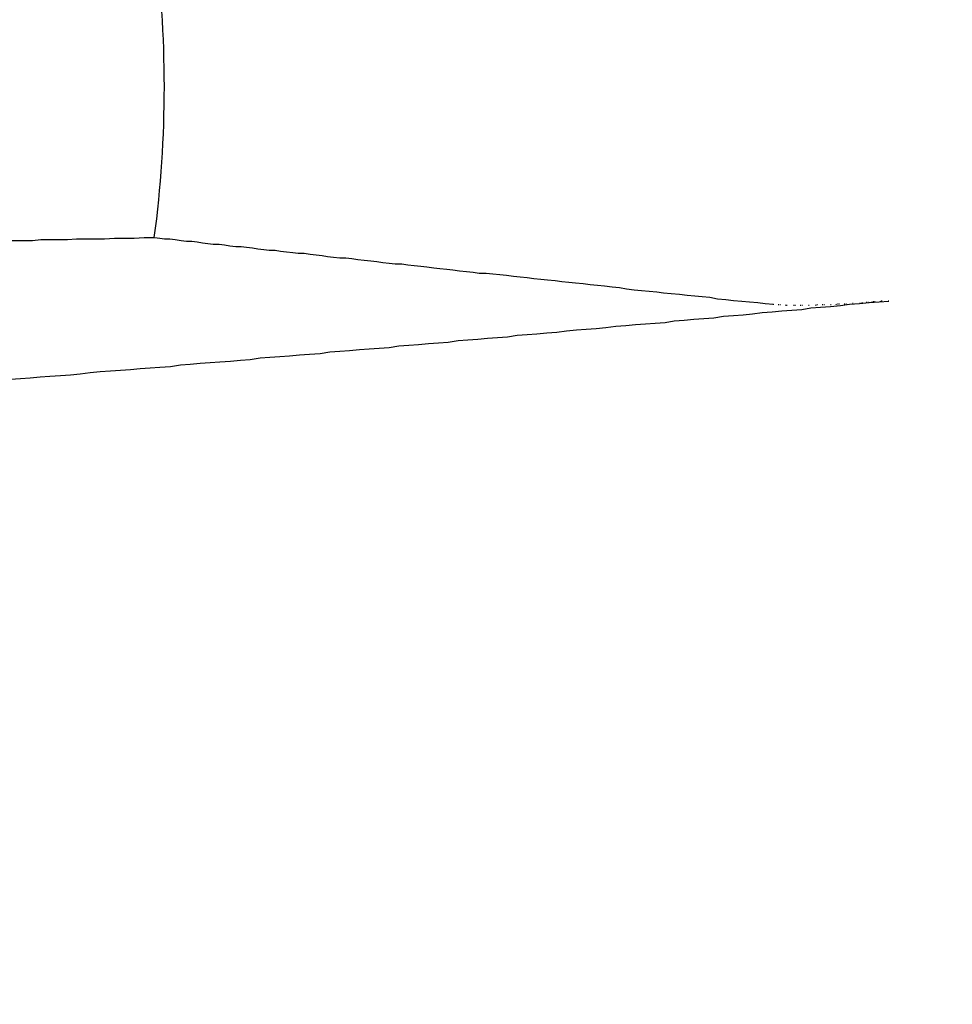
# Model space of a CAD drawing. Extents: x -499 to 540, y -420 to 420.
# Drawn here: x 231 to 233, y 230 to 231 of the extents above; entities that cross this region are included whole.
import ezdxf

# ---------------------------------------------------------------- set-up
doc = ezdxf.new("R2010")
doc.units = 0
doc.header["$LTSCALE"] = 0.25
doc.layers.add('LAYER0001', color=7, linetype='CONTINUOUS')

# ---------------------------------------------------------------- blocks, each defined once
blk = doc.blocks.new('DC_GROUP_459')
at = {"layer": 'LAYER0001', "color": 7, "linetype": 'CONTINUOUS'}
for p, q in [((232.4689, 230.8427), (232.4689, 230.8437)), ((232.4759, 230.8427), (232.4749, 230.8427)), ((232.4779, 230.8427), (232.4769, 230.8427)), ((232.4849, 230.8417), (232.4849, 230.8427)), ((232.4869, 230.8417), (232.4859, 230.8417)), ((232.4959, 230.8417), (232.4949, 230.8417)), ((232.4979, 230.8417), (232.4969, 230.8417)), ((232.5049, 230.8417), (232.5039, 230.8417)), ((232.5069, 230.8417), (232.5059, 230.8417)), ((232.5159, 230.8417), (232.5149, 230.8417)), ((232.5249, 230.8427), (232.5239, 230.8417)), ((232.5269, 230.8427), (232.5259, 230.8427)), ((232.5339, 230.8427), (232.5329, 230.8427)), ((232.5359, 230.8427), (232.5349, 230.8427)), ((232.5449, 230.8427), (232.5439, 230.8427)), ((232.5519, 230.8437), (232.5509, 230.8427)), ((232.5539, 230.8437), (232.5529, 230.8437)), ((232.5559, 230.8437), (232.5549, 230.8437)), ((232.5629, 230.8437), (232.5619, 230.8437)), ((232.5649, 230.8437), (232.5639, 230.8437)), ((232.5739, 230.8447), (232.5729, 230.8447)), ((232.5829, 230.8447), (232.5819, 230.8447)), ((232.5849, 230.8447), (232.5839, 230.8447)), ((232.5859, 230.8457), (232.5849, 230.8447)), ((232.5919, 230.8457), (232.5909, 230.8457)), ((232.5939, 230.8457), (232.5929, 230.8457)), ((232.5989, 230.8467), (232.5979, 230.8457)), ((232.6009, 230.8467), (232.5999, 230.8467)), ((232.6029, 230.8467), (232.6019, 230.8467)), ((232.6109, 230.8477), (232.6099, 230.8467)), ((232.6119, 230.8477), (232.6109, 230.8477)), ((232.6209, 230.8477), (232.6199, 230.8477))]:
    blk.add_line(p, q, dxfattribs=at)
blk = doc.blocks.new('DC_GROUP_467')
at = {"layer": 'LAYER0001', "color": 7, "linetype": 'CONTINUOUS'}
for p, q in [((231.6529, 230.9317), (231.6599, 230.9307)), ((231.6599, 230.9307), (231.6659, 230.9297)), ((231.6659, 230.9297), (231.6729, 230.9297)), ((231.6729, 230.9297), (231.6799, 230.9287)), ((231.6799, 230.9287), (231.6879, 230.9277)), ((231.6879, 230.9277), (231.6949, 230.9267)), ((231.6949, 230.9267), (231.7019, 230.9267)), ((231.7019, 230.9267), (231.7089, 230.9257)), ((231.7089, 230.9257), (231.7159, 230.9247)), ((231.7159, 230.9247), (231.7229, 230.9237)), ((231.7229, 230.9237), (231.7299, 230.9227)), ((231.7299, 230.9227), (231.7379, 230.9227)), ((231.7379, 230.9227), (231.7449, 230.9217)), ((231.7449, 230.9217), (231.7519, 230.9207)), ((231.7519, 230.9207), (231.7599, 230.9197)), ((231.7599, 230.9197), (231.7669, 230.9197)), ((231.7669, 230.9197), (231.7739, 230.9187)), ((231.7739, 230.9187), (231.7819, 230.9177)), ((231.7819, 230.9177), (231.7889, 230.9167)), ((231.7889, 230.9167), (231.7969, 230.9157)), ((231.7969, 230.9157), (231.8039, 230.9147)), ((231.8039, 230.9147), (231.8119, 230.9147)), ((231.8119, 230.9147), (231.8189, 230.9137)), ((231.8189, 230.9137), (231.8269, 230.9127)), ((231.8269, 230.9127), (231.8349, 230.9117)), ((231.8349, 230.9117), (231.8419, 230.9107)), ((231.8419, 230.9107), (231.8499, 230.9107)), ((231.8499, 230.9107), (231.8579, 230.9097)), ((231.8579, 230.9097), (231.8659, 230.9087)), ((231.8659, 230.9087), (231.8739, 230.9077)), ((231.8739, 230.9077), (231.8809, 230.9067)), ((231.8809, 230.9067), (231.8889, 230.9057)), ((231.8889, 230.9057), (231.8969, 230.9047)), ((231.8969, 230.9047), (231.9049, 230.9047)), ((231.9049, 230.9047), (231.9129, 230.9037)), ((231.9129, 230.9037), (231.9209, 230.9027)), ((231.9209, 230.9027), (231.9289, 230.9017)), ((231.9289, 230.9017), (231.9379, 230.9007)), ((231.9379, 230.9007), (231.9459, 230.8997)), ((231.9459, 230.8997), (231.9539, 230.8987)), ((231.9539, 230.8987), (231.9619, 230.8977)), ((231.9619, 230.8977), (231.9699, 230.8967)), ((231.9699, 230.8967), (231.9789, 230.8967)), ((231.9789, 230.8967), (231.9869, 230.8957)), ((231.9869, 230.8957), (231.9949, 230.8947)), ((231.9949, 230.8947), (232.0039, 230.8937)), ((232.0039, 230.8937), (232.0119, 230.8927)), ((232.0119, 230.8927), (232.0209, 230.8917)), ((232.0209, 230.8917), (232.0289, 230.8907)), ((232.0289, 230.8907), (232.0379, 230.8897)), ((232.0379, 230.8897), (232.0459, 230.8887)), ((232.0459, 230.8887), (232.0549, 230.8877)), ((232.0549, 230.8877), (232.0639, 230.8867)), ((232.0639, 230.8867), (232.0729, 230.8857)), ((232.0729, 230.8857), (232.0809, 230.8847)), ((232.0809, 230.8847), (232.0899, 230.8847)), ((232.0899, 230.8847), (232.0989, 230.8837)), ((232.0989, 230.8837), (232.1079, 230.8827)), ((232.1079, 230.8827), (232.1169, 230.8817)), ((232.1169, 230.8817), (232.1259, 230.8807)), ((232.1259, 230.8807), (232.1349, 230.8797)), ((232.1349, 230.8797), (232.1439, 230.8787)), ((232.1439, 230.8787), (232.1529, 230.8777)), ((232.1529, 230.8777), (232.1619, 230.8767)), ((232.1619, 230.8767), (232.1709, 230.8757)), ((232.1709, 230.8757), (232.1809, 230.8747)), ((232.1809, 230.8747), (232.1899, 230.8737)), ((232.1899, 230.8737), (232.1989, 230.8727)), ((232.1989, 230.8727), (232.2079, 230.8717)), ((232.2079, 230.8717), (232.2179, 230.8707)), ((232.2179, 230.8707), (232.2269, 230.8697)), ((232.2269, 230.8697), (232.2369, 230.8687)), ((232.2369, 230.8687), (232.2459, 230.8677)), ((232.2459, 230.8677), (232.2559, 230.8667)), ((232.2559, 230.8667), (232.2659, 230.8657)), ((232.2659, 230.8657), (232.2749, 230.8637)), ((232.2749, 230.8637), (232.2849, 230.8627)), ((232.2849, 230.8627), (232.2949, 230.8617)), ((232.2949, 230.8617), (232.3049, 230.8607)), ((232.3049, 230.8607), (232.3149, 230.8597)), ((232.3149, 230.8597), (232.3239, 230.8587)), ((232.3239, 230.8587), (232.3339, 230.8577)), ((232.3339, 230.8577), (232.3449, 230.8567)), ((232.3449, 230.8567), (232.3549, 230.8557)), ((232.3549, 230.8557), (232.3649, 230.8547)), ((232.3649, 230.8547), (232.3749, 230.8537)), ((232.3749, 230.8537), (232.3849, 230.8527)), ((232.3849, 230.8527), (232.3949, 230.8507)), ((232.3949, 230.8507), (232.4059, 230.8497)), ((232.4059, 230.8497), (232.4159, 230.8487)), ((232.4159, 230.8487), (232.4269, 230.8477)), ((232.4269, 230.8477), (232.4369, 230.8467)), ((232.4369, 230.8467), (232.4479, 230.8457)), ((232.4479, 230.8457), (232.4579, 230.8447)), ((232.4579, 230.8447), (232.4689, 230.8437))]:
    blk.add_line(p, q, dxfattribs=at)
blk = doc.blocks.new('DC_GROUP_476')
at = {"layer": 'LAYER0001', "color": 7, "linetype": 'CONTINUOUS'}
for p, q in [((232.5059, 230.8367), (232.5179, 230.8387)), ((232.5179, 230.8387), (232.5309, 230.8397)), ((232.5309, 230.8397), (232.5439, 230.8407)), ((232.5439, 230.8407), (232.5569, 230.8417)), ((232.5569, 230.8417), (232.5689, 230.8437)), ((232.5689, 230.8437), (232.5819, 230.8447)), ((232.5819, 230.8447), (232.5949, 230.8457)), ((232.5949, 230.8457), (232.6079, 230.8467)), ((232.6079, 230.8467), (232.6209, 230.8477)), ((232.3769, 230.8247), (232.3899, 230.8257)), ((232.3899, 230.8257), (232.4029, 230.8277)), ((232.4029, 230.8277), (232.4159, 230.8287)), ((232.4159, 230.8287), (232.4289, 230.8297)), ((232.4289, 230.8297), (232.4409, 230.8307)), ((232.4409, 230.8307), (232.4539, 230.8327)), ((232.4539, 230.8327), (232.4669, 230.8337)), ((232.4669, 230.8337), (232.4799, 230.8347)), ((232.4799, 230.8347), (232.4929, 230.8357)), ((232.4929, 230.8357), (232.5059, 230.8367)), ((232.2479, 230.8127), (232.2609, 230.8147)), ((232.2609, 230.8147), (232.2739, 230.8157)), ((232.2739, 230.8157), (232.2869, 230.8167)), ((232.2869, 230.8167), (232.2999, 230.8177)), ((232.2999, 230.8177), (232.3129, 230.8187)), ((232.3129, 230.8187), (232.3259, 230.8197)), ((232.3259, 230.8197), (232.3379, 230.8217)), ((232.3379, 230.8217), (232.3509, 230.8227)), ((232.3509, 230.8227), (232.3639, 230.8237)), ((232.3639, 230.8237), (232.3769, 230.8247)), ((232.1049, 230.7997), (232.1179, 230.8007)), ((232.1179, 230.8007), (232.1309, 230.8027)), ((232.1309, 230.8027), (232.1439, 230.8037)), ((232.1439, 230.8037), (232.1569, 230.8047)), ((232.1569, 230.8047), (232.1699, 230.8057)), ((232.1699, 230.8057), (232.1829, 230.8067)), ((232.1829, 230.8067), (232.1959, 230.8087)), ((232.1959, 230.8087), (232.2089, 230.8097)), ((232.2089, 230.8097), (232.2219, 230.8107)), ((232.2219, 230.8107), (232.2349, 230.8117)), ((232.2349, 230.8117), (232.2479, 230.8127)), ((231.9619, 230.7867), (231.9749, 230.7887)), ((231.9749, 230.7887), (231.9879, 230.7897)), ((231.9879, 230.7897), (232.0009, 230.7907)), ((232.0009, 230.7907), (232.0139, 230.7917)), ((232.0139, 230.7917), (232.0269, 230.7927)), ((232.0269, 230.7927), (232.0399, 230.7937)), ((232.0399, 230.7937), (232.0529, 230.7957)), ((232.0529, 230.7957), (232.0659, 230.7967)), ((232.0659, 230.7967), (232.0789, 230.7977)), ((232.0789, 230.7977), (232.0919, 230.7987)), ((232.0919, 230.7987), (232.1049, 230.7997)), ((231.8049, 230.7737), (231.8179, 230.7747)), ((231.8179, 230.7747), (231.8309, 230.7757)), ((231.8309, 230.7757), (231.8439, 230.7767)), ((231.8439, 230.7767), (231.8569, 230.7777)), ((231.8569, 230.7777), (231.8709, 230.7787)), ((231.8709, 230.7787), (231.8839, 230.7807)), ((231.8839, 230.7807), (231.8969, 230.7817)), ((231.8969, 230.7817), (231.9099, 230.7827)), ((231.9099, 230.7827), (231.9229, 230.7837)), ((231.9229, 230.7837), (231.9359, 230.7847)), ((231.9359, 230.7847), (231.9489, 230.7857)), ((231.9489, 230.7857), (231.9619, 230.7867)), ((231.6599, 230.7607), (231.6739, 230.7617)), ((231.6739, 230.7617), (231.6869, 230.7637)), ((231.6869, 230.7637), (231.6999, 230.7647)), ((231.6999, 230.7647), (231.7129, 230.7657)), ((231.7129, 230.7657), (231.7259, 230.7667)), ((231.7259, 230.7667), (231.7389, 230.7677)), ((231.7389, 230.7677), (231.7529, 230.7687)), ((231.7529, 230.7687), (231.7659, 230.7697)), ((231.7659, 230.7697), (231.7789, 230.7707)), ((231.7789, 230.7707), (231.7919, 230.7727)), ((231.7919, 230.7727), (231.8049, 230.7737)), ((231.5019, 230.7477), (231.5149, 230.7487)), ((231.5149, 230.7487), (231.5289, 230.7497)), ((231.5289, 230.7497), (231.5419, 230.7507)), ((231.5419, 230.7507), (231.5549, 230.7517)), ((231.5549, 230.7517), (231.5679, 230.7537)), ((231.5679, 230.7537), (231.5809, 230.7547)), ((231.5809, 230.7547), (231.5949, 230.7557)), ((231.5949, 230.7557), (231.6079, 230.7567)), ((231.6079, 230.7567), (231.6209, 230.7577)), ((231.6209, 230.7577), (231.6339, 230.7587)), ((231.6339, 230.7587), (231.6469, 230.7597)), ((231.6469, 230.7597), (231.6599, 230.7607)), ((231.3429, 230.7347), (231.3569, 230.7357)), ((231.3569, 230.7357), (231.3699, 230.7367)), ((231.3699, 230.7367), (231.3829, 230.7377)), ((231.3829, 230.7377), (231.3959, 230.7387)), ((231.3959, 230.7387), (231.4099, 230.7397)), ((231.4099, 230.7397), (231.4229, 230.7407)), ((231.4229, 230.7407), (231.4359, 230.7427)), ((231.4359, 230.7427), (231.4489, 230.7437)), ((231.4489, 230.7437), (231.4629, 230.7447)), ((231.4629, 230.7447), (231.4759, 230.7457)), ((231.4759, 230.7457), (231.4889, 230.7467)), ((231.4889, 230.7467), (231.5019, 230.7477)), ((231.1839, 230.7217), (231.1969, 230.7227)), ((231.1969, 230.7227), (231.2109, 230.7237)), ((231.2109, 230.7237), (231.2239, 230.7247)), ((231.2239, 230.7247), (231.2369, 230.7257)), ((231.2369, 230.7257), (231.2499, 230.7267)), ((231.2499, 230.7267), (231.2639, 230.7277)), ((231.2639, 230.7277), (231.2769, 230.7297)), ((231.2769, 230.7297), (231.2899, 230.7307)), ((231.2899, 230.7307), (231.3039, 230.7317)), ((231.3039, 230.7317), (231.3169, 230.7327)), ((231.3169, 230.7327), (231.3299, 230.7337)), ((231.3299, 230.7337), (231.3429, 230.7347)), ((231.0109, 230.7087), (231.0239, 230.7097)), ((231.0239, 230.7097), (231.0379, 230.7107)), ((231.0379, 230.7107), (231.0509, 230.7117)), ((231.0509, 230.7117), (231.0639, 230.7127)), ((231.0639, 230.7127), (231.0779, 230.7137)), ((231.0779, 230.7137), (231.0909, 230.7147)), ((231.0909, 230.7147), (231.1039, 230.7157)), ((231.1039, 230.7157), (231.1179, 230.7167)), ((231.1179, 230.7167), (231.1309, 230.7177)), ((231.1309, 230.7177), (231.1439, 230.7187)), ((231.1439, 230.7187), (231.1569, 230.7197)), ((231.1569, 230.7197), (231.1709, 230.7207)), ((231.1709, 230.7207), (231.1839, 230.7217)), ((230.9439, 230.7027), (230.9579, 230.7037)), ((230.9579, 230.7037), (230.9709, 230.7047)), ((230.9709, 230.7047), (230.9839, 230.7057)), ((230.9839, 230.7057), (230.9979, 230.7067)), ((230.9979, 230.7067), (231.0109, 230.7087))]:
    blk.add_line(p, q, dxfattribs=at)
blk = doc.blocks.new('DC_GROUP_486')
at = {"layer": 'LAYER0001', "color": 7, "linetype": 'CONTINUOUS'}
for p, q in [((231.5379, 230.9287), (231.5499, 230.9297)), ((231.5499, 230.9297), (231.5619, 230.9297)), ((231.5619, 230.9297), (231.5739, 230.9297)), ((231.5739, 230.9297), (231.5869, 230.9297)), ((231.5869, 230.9297), (231.5999, 230.9307)), ((231.5999, 230.9307), (231.6129, 230.9307)), ((231.6129, 230.9307), (231.6259, 230.9307)), ((231.6259, 230.9307), (231.6389, 230.9317)), ((231.6389, 230.9317), (231.6529, 230.9317)), ((230.9839, 230.9157), (230.9889, 230.9167)), ((230.9889, 230.9167), (230.9929, 230.9167)), ((230.9929, 230.9167), (230.9979, 230.9167)), ((230.9979, 230.9167), (231.0029, 230.9167)), ((231.0029, 230.9167), (231.0079, 230.9167)), ((231.0079, 230.9167), (231.0129, 230.9167)), ((231.0129, 230.9167), (231.0179, 230.9167)), ((231.0179, 230.9167), (231.0229, 230.9167)), ((231.0229, 230.9167), (231.0289, 230.9177)), ((231.0289, 230.9177), (231.0339, 230.9177)), ((231.0339, 230.9177), (231.0389, 230.9177)), ((231.0389, 230.9177), (231.0439, 230.9177)), ((231.0439, 230.9177), (231.0499, 230.9177)), ((231.0499, 230.9177), (231.0549, 230.9177)), ((231.0549, 230.9177), (231.0609, 230.9177)), ((231.0609, 230.9177), (231.0659, 230.9177)), ((231.0659, 230.9177), (231.0719, 230.9187)), ((231.0719, 230.9187), (231.0779, 230.9187)), ((231.0779, 230.9187), (231.0839, 230.9187)), ((231.0839, 230.9187), (231.0889, 230.9187)), ((231.0889, 230.9187), (231.0949, 230.9187)), ((231.0949, 230.9187), (231.1009, 230.9187)), ((231.1009, 230.9187), (231.1069, 230.9187)), ((231.1069, 230.9187), (231.1129, 230.9197)), ((231.1129, 230.9197), (231.1189, 230.9197)), ((231.1189, 230.9197), (231.1259, 230.9197)), ((231.1259, 230.9197), (231.1319, 230.9197)), ((231.1319, 230.9197), (231.1379, 230.9197)), ((231.1379, 230.9197), (231.1449, 230.9197)), ((231.1449, 230.9197), (231.1509, 230.9197)), ((231.1509, 230.9197), (231.1579, 230.9207)), ((231.1579, 230.9207), (231.1639, 230.9207)), ((231.1639, 230.9207), (231.1709, 230.9207)), ((231.1709, 230.9207), (231.1779, 230.9207)), ((231.1779, 230.9207), (231.1849, 230.9207)), ((231.1849, 230.9207), (231.1919, 230.9207)), ((231.1919, 230.9207), (231.1989, 230.9217)), ((231.1989, 230.9217), (231.2059, 230.9217)), ((231.2059, 230.9217), (231.2129, 230.9217)), ((231.2129, 230.9217), (231.2209, 230.9217)), ((231.2209, 230.9217), (231.2279, 230.9217)), ((231.2279, 230.9217), (231.2359, 230.9217)), ((231.2359, 230.9217), (231.2429, 230.9227)), ((231.2429, 230.9227), (231.2509, 230.9227)), ((231.2509, 230.9227), (231.2589, 230.9227)), ((231.2589, 230.9227), (231.2669, 230.9227)), ((231.2669, 230.9227), (231.2749, 230.9227)), ((231.2749, 230.9227), (231.2829, 230.9227)), ((231.2829, 230.9227), (231.2909, 230.9237)), ((231.2909, 230.9237), (231.2989, 230.9237)), ((231.2989, 230.9237), (231.3079, 230.9237)), ((231.3079, 230.9237), (231.3159, 230.9237)), ((231.3159, 230.9237), (231.3249, 230.9237)), ((231.3249, 230.9237), (231.3339, 230.9247)), ((231.3339, 230.9247), (231.3429, 230.9247)), ((231.3429, 230.9247), (231.3519, 230.9247)), ((231.3519, 230.9247), (231.3609, 230.9247)), ((231.3609, 230.9247), (231.3699, 230.9247)), ((231.3699, 230.9247), (231.3789, 230.9257)), ((231.3789, 230.9257), (231.3889, 230.9257)), ((231.3889, 230.9257), (231.3989, 230.9257)), ((231.3989, 230.9257), (231.4079, 230.9257)), ((231.4079, 230.9257), (231.4179, 230.9267)), ((231.4179, 230.9267), (231.4289, 230.9267)), ((231.4289, 230.9267), (231.4389, 230.9267)), ((231.4389, 230.9267), (231.4489, 230.9267)), ((231.4489, 230.9267), (231.4599, 230.9277)), ((231.4599, 230.9277), (231.4699, 230.9277)), ((231.4699, 230.9277), (231.4809, 230.9277)), ((231.4809, 230.9277), (231.4919, 230.9277)), ((231.4919, 230.9277), (231.5029, 230.9287)), ((231.5029, 230.9287), (231.5149, 230.9287)), ((231.5149, 230.9287), (231.5259, 230.9287)), ((231.5259, 230.9287), (231.5379, 230.9287)), ((230.9299, 230.9147), (230.9339, 230.9147)), ((230.9339, 230.9147), (230.9379, 230.9147)), ((230.9379, 230.9147), (230.9429, 230.9147)), ((230.9429, 230.9147), (230.9469, 230.9157)), ((230.9469, 230.9157), (230.9519, 230.9157)), ((230.9519, 230.9157), (230.9559, 230.9157)), ((230.9559, 230.9157), (230.9609, 230.9157)), ((230.9609, 230.9157), (230.9649, 230.9157)), ((230.9649, 230.9157), (230.9699, 230.9157)), ((230.9699, 230.9157), (230.9739, 230.9157)), ((230.9739, 230.9157), (230.9789, 230.9157)), ((230.9789, 230.9157), (230.9839, 230.9157))]:
    blk.add_line(p, q, dxfattribs=at)

msp = doc.modelspace()

# ---------------------------------------------------------------- linework, layer by layer
at = {"layer": 'LAYER0001', "color": 7, "linetype": 'CONTINUOUS'}
for radius in [5, 4.75]:
    msp.add_circle((230.1633, 231.1303), radius, dxfattribs=at)
msp.add_arc((230.1633, 231.1303), 1.5024, 352.3977, 7.6023, dxfattribs=at)

# ---------------------------------------------------------------- block references
at = {"layer": 'LAYER0001', "linetype": 'CONTINUOUS'}
for name in ['DC_GROUP_486', 'DC_GROUP_467', 'DC_GROUP_476', 'DC_GROUP_459']:
    msp.add_blockref(name, (0, 0), dxfattribs=at)

doc.saveas('drawing.dxf')
